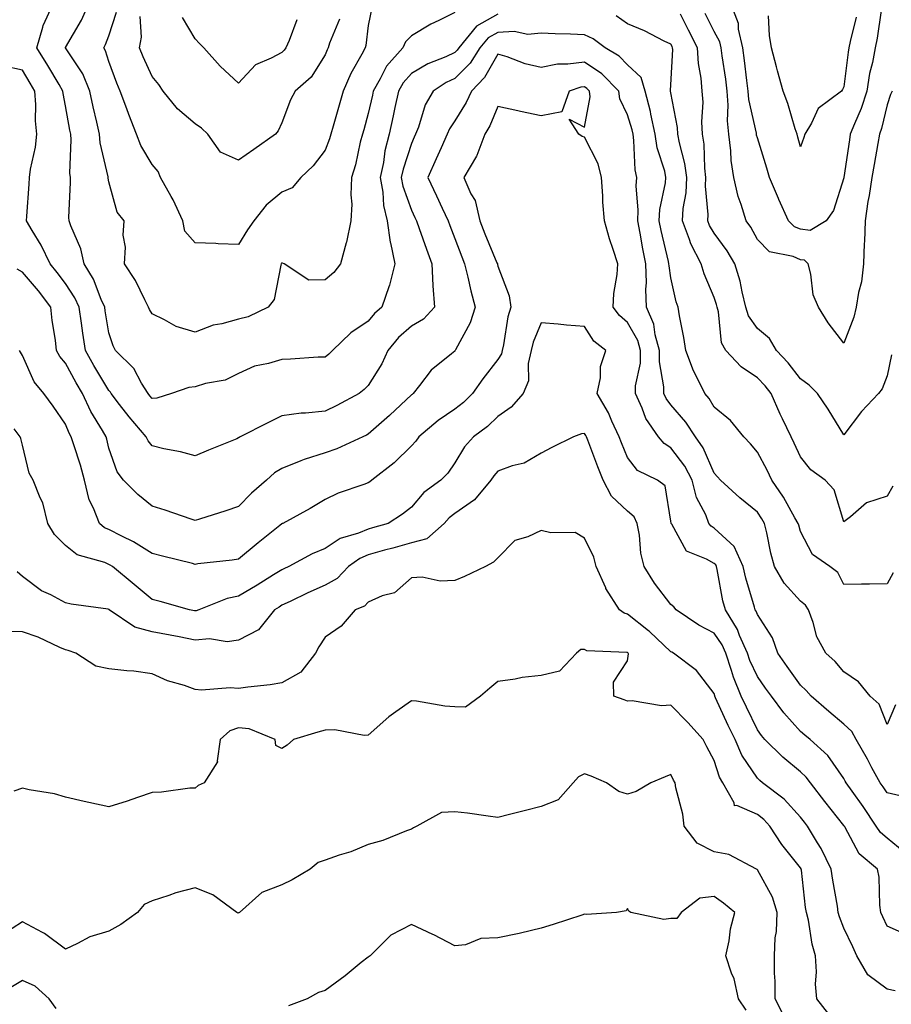
# Model space of a CAD drawing. Units: inches. Extents: x 1037123 to 1039763, y 7221338 to 7223978.
# Drawn here: x 1038857 to 1039059, y 7223201 to 7223428 of the extents above; entities that cross this region are included whole.
import ezdxf

# ---------------------------------------------------------------- set-up
doc = ezdxf.new("R2010")
doc.units = ezdxf.units.IN
doc.header["$MEASUREMENT"] = 0
doc.layers.add('Contour_10377221', color=7, linetype='Continuous', true_color=0x47855e)

msp = doc.modelspace()

# ---------------------------------------------------------------- linework, layer by layer
at = {"layer": 'Contour_10377221'}
for points in [[(1038968.05, 7223429.67, 2823), (1038963.09, 7223426.88, 2823), (1038958.97, 7223421.92, 2823), (1038958.62, 7223421.35, 2823), (1038958.05, 7223420.81, 2823), (1038955.96, 7223419.83, 2823), (1038951.8, 7223418.17, 2823), (1038948.05, 7223415.94, 2823), (1038946.14, 7223413.83, 2823), (1038945.02, 7223411.92, 2823), (1038944.2, 7223408.07, 2823), (1038943.81, 7223406.16, 2823), (1038942.89, 7223401.92, 2823), (1038941.9, 7223398.07, 2823), (1038941.55, 7223395.42, 2823), (1038940.8, 7223391.92, 2823), (1038941.41, 7223388.56, 2823), (1038941.57, 7223385.44, 2823), (1038942.42, 7223381.92, 2823), (1038943.11, 7223376.98, 2823), (1038943.19, 7223376.78, 2823), (1038944.2, 7223371.92, 2823), (1038942.93, 7223367.04, 2823), (1038942.78, 7223366.65, 2823), (1038941.23, 7223361.92, 2823), (1038939.51, 7223360.46, 2823), (1038938.05, 7223358.66, 2823), (1038933.99, 7223355.98, 2823), (1038929.79, 7223351.92, 2823), (1038928.91, 7223351.06, 2823), (1038928.05, 7223350.38, 2823), (1038926.47, 7223350.34, 2823), (1038920.08, 7223349.89, 2823), (1038918.05, 7223349.85, 2823), (1038915, 7223348.87, 2823), (1038911.72, 7223348.25, 2823), (1038908.05, 7223346.55, 2823), (1038904.96, 7223345.01, 2823), (1038900.37, 7223344.24, 2823), (1038898.05, 7223343.52, 2823), (1038896.59, 7223343.38, 2823), (1038892.58, 7223341.92, 2823), (1038889.12, 7223340.85, 2823), (1038888.05, 7223340.77, 2823), (1038887.52, 7223341.39, 2823), (1038887.11, 7223341.92, 2823), (1038885.61, 7223344.36, 2823), (1038883.85, 7223347.72, 2823), (1038879.61, 7223351.92, 2823), (1038879.09, 7223352.96, 2823), (1038878.05, 7223355.98, 2823), (1038877.21, 7223361.08, 2823), (1038877.09, 7223361.92, 2823), (1038876.27, 7223363.7, 2823), (1038874.5, 7223368.37, 2823), (1038872.35, 7223371.92, 2823), (1038871.55, 7223375.42, 2823), (1038869.26, 7223380.71, 2823), (1038868.87, 7223381.92, 2823), (1038868.81, 7223382.68, 2823), (1038869.22, 7223390.75, 2823), (1038869.16, 7223391.92, 2823), (1038869.05, 7223392.92, 2823), (1038869.34, 7223400.63, 2823), (1038869.24, 7223401.92, 2823), (1038869.03, 7223402.9, 2823), (1038868.05, 7223408.52, 2823), (1038867.5, 7223411.37, 2823), (1038867.44, 7223411.92, 2823), (1038866.57, 7223413.4, 2823), (1038863.93, 7223417.8, 2823), (1038861.43, 7223421.92, 2823), (1038862.82, 7223426.69, 2823), (1038862.87, 7223427.1, 2823), (1038865.12, 7223431.92, 2823)], [(1038958.05, 7223430.1, 2822), (1038954.36, 7223428.23, 2822), (1038952.56, 7223427.41, 2822), (1038948.05, 7223424.65, 2822), (1038946.66, 7223423.31, 2822), (1038946.08, 7223421.92, 2822), (1038942.31, 7223417.66, 2822), (1038940.84, 7223414.71, 2822), (1038939.2, 7223411.92, 2822), (1038939.01, 7223410.96, 2822), (1038938.05, 7223406.69, 2822), (1038937.01, 7223402.96, 2822), (1038936.72, 7223401.92, 2822), (1038936.21, 7223400.08, 2822), (1038935.14, 7223394.83, 2822), (1038934.18, 7223391.92, 2822), (1038934.01, 7223387.88, 2822), (1038934.22, 7223385.75, 2822), (1038933.99, 7223381.92, 2822), (1038933.01, 7223376.96, 2822), (1038932.95, 7223376.82, 2822), (1038931.6, 7223371.92, 2822), (1038930.06, 7223369.91, 2822), (1038928.05, 7223368.23, 2822), (1038924.3, 7223368.17, 2822), (1038918.6, 7223371.92, 2822), (1038918.25, 7223372.12, 2822), (1038918.05, 7223372.15, 2822), (1038917.95, 7223372.02, 2822), (1038917.89, 7223371.92, 2822), (1038917.8, 7223371.67, 2822), (1038916.29, 7223363.68, 2822), (1038914.94, 7223361.92, 2822), (1038910.26, 7223359.71, 2822), (1038908.05, 7223359.13, 2822), (1038904.18, 7223358.05, 2822), (1038902.21, 7223357.76, 2822), (1038898.05, 7223356.14, 2822), (1038893.62, 7223357.49, 2822), (1038890.94, 7223359.03, 2822), (1038888.05, 7223360.38, 2822), (1038887.48, 7223361.35, 2822), (1038887.25, 7223361.92, 2822), (1038886.35, 7223363.62, 2822), (1038884.22, 7223368.09, 2822), (1038881.7, 7223371.92, 2822), (1038881.9, 7223375.77, 2822), (1038881.37, 7223378.6, 2822), (1038881.62, 7223381.92, 2822), (1038880, 7223383.87, 2822), (1038878.05, 7223390.9, 2822), (1038877.89, 7223391.76, 2822), (1038877.89, 7223391.92, 2822), (1038877.87, 7223392.1, 2822), (1038876.06, 7223399.93, 2822), (1038875.88, 7223401.92, 2822), (1038875.28, 7223404.69, 2822), (1038874.4, 7223408.27, 2822), (1038873.66, 7223411.92, 2822), (1038872.01, 7223415.88, 2822), (1038868.05, 7223421.88, 2822), (1038868.03, 7223421.9, 2822), (1038868.03, 7223421.92, 2822), (1038868.03, 7223421.94, 2822), (1038868.05, 7223421.98, 2822), (1038871.7, 7223428.27, 2822), (1038873.34, 7223431.92, 2822)], [(1039056.7, 7223430.57, 2820), (1039055.8, 7223424.17, 2820), (1039055.34, 7223421.92, 2820), (1039054.67, 7223418.54, 2820), (1039054.03, 7223415.94, 2820), (1039053.34, 7223411.92, 2820), (1039052.09, 7223407.88, 2820), (1039050.49, 7223404.36, 2820), (1039049.55, 7223401.92, 2820), (1039049.34, 7223400.63, 2820), (1039048.05, 7223391.92, 2820), (1039048.05, 7223391.86, 2820), (1039045.69, 7223384.28, 2820), (1039043.95, 7223381.92, 2820), (1039040.3, 7223379.67, 2820), (1039038.05, 7223379.93, 2820), (1039036.66, 7223380.53, 2820), (1039035.28, 7223381.92, 2820), (1039032.99, 7223386.86, 2820), (1039032.93, 7223387.04, 2820), (1039030.86, 7223391.92, 2820), (1039030.24, 7223394.11, 2820), (1039028.05, 7223401.06, 2820), (1039027.87, 7223401.74, 2820), (1039027.85, 7223401.92, 2820), (1039027.84, 7223402.13, 2820), (1039026.08, 7223409.95, 2820), (1039025.92, 7223411.92, 2820), (1039025.63, 7223414.34, 2820), (1039025.1, 7223418.97, 2820), (1039024.73, 7223421.92, 2820), (1039023.71, 7223426.26, 2820), (1039023.67, 7223427.55, 2820), (1039021.96, 7223431.92, 2820)], [(1038938.85, 7223431.12, 2821), (1038938.05, 7223427.08, 2821), (1038937.52, 7223422.45, 2821), (1038937.35, 7223421.92, 2821), (1038936.57, 7223420.44, 2821), (1038934.03, 7223415.94, 2821), (1038932.23, 7223411.92, 2821), (1038931.31, 7223408.66, 2821), (1038929.91, 7223403.78, 2821), (1038929.38, 7223401.92, 2821), (1038929.1, 7223400.87, 2821), (1038928.05, 7223398.21, 2821), (1038925.35, 7223394.62, 2821), (1038922.46, 7223391.92, 2821), (1038920.47, 7223389.5, 2821), (1038918.05, 7223388.56, 2821), (1038914.46, 7223385.51, 2821), (1038911.57, 7223381.92, 2821), (1038910.14, 7223379.83, 2821), (1038908.05, 7223376.45, 2821), (1038903.36, 7223376.61, 2821), (1038902.8, 7223376.67, 2821), (1038898.05, 7223376.78, 2821), (1038895.65, 7223379.52, 2821), (1038895.2, 7223381.92, 2821), (1038892.91, 7223386.78, 2821), (1038892.48, 7223387.49, 2821), (1038890, 7223391.92, 2821), (1038889.44, 7223393.31, 2821), (1038888.05, 7223394.95, 2821), (1038885.47, 7223399.34, 2821), (1038884.44, 7223401.92, 2821), (1038882.64, 7223406.51, 2821), (1038882.21, 7223407.76, 2821), (1038880.67, 7223411.92, 2821), (1038879.89, 7223413.76, 2821), (1038878.05, 7223418.74, 2821), (1038877.31, 7223421.18, 2821), (1038876.86, 7223421.92, 2821), (1038877.27, 7223422.7, 2821), (1038878.05, 7223424.67, 2821), (1038879.83, 7223430.14, 2821)], [(1039059.42, 7223320.55, 2823), (1039058.05, 7223318.23, 2823), (1039053.28, 7223316.69, 2823), (1039049.57, 7223313.44, 2823), (1039048.05, 7223312.25, 2823), (1039045.84, 7223319.71, 2823), (1039043.75, 7223321.92, 2823), (1039040.45, 7223324.32, 2823), (1039038.05, 7223327.31, 2823), (1039036.6, 7223330.47, 2823), (1039035.84, 7223331.92, 2823), (1039033.89, 7223336.08, 2823), (1039033.34, 7223337.21, 2823), (1039031.25, 7223341.92, 2823), (1039029.83, 7223343.7, 2823), (1039028.05, 7223345.61, 2823), (1039024.28, 7223348.15, 2823), (1039020.75, 7223351.92, 2823), (1039019.77, 7223353.64, 2823), (1039019.1, 7223360.87, 2823), (1039018.79, 7223361.92, 2823), (1039018.64, 7223362.51, 2823), (1039018.05, 7223364.15, 2823), (1039015.75, 7223369.62, 2823), (1039015.08, 7223371.92, 2823), (1039012.7, 7223376.57, 2823), (1039012.39, 7223377.58, 2823), (1039010.71, 7223381.92, 2823), (1039010.86, 7223384.73, 2823), (1039011.57, 7223388.4, 2823), (1039011.74, 7223391.92, 2823), (1039011.31, 7223395.18, 2823), (1039010.02, 7223399.95, 2823), (1039009.69, 7223401.92, 2823), (1039009.61, 7223403.48, 2823), (1039008.05, 7223411.53, 2823), (1039007.99, 7223411.86, 2823), (1039007.97, 7223411.92, 2823), (1039007.95, 7223412.02, 2823), (1039008.05, 7223413.38, 2823), (1039008.48, 7223421.49, 2823), (1039008.46, 7223421.92, 2823), (1039008.32, 7223422.19, 2823), (1039008.05, 7223422.72, 2823), (1039006.51, 7223423.46, 2823), (1039001.94, 7223425.81, 2823), (1038998.05, 7223427.49, 2823), (1038995.41, 7223429.28, 2823)], [(1039059.09, 7223350.88, 2822), (1039058.05, 7223346.04, 2822), (1039056.94, 7223343.03, 2822), (1039056.1, 7223341.92, 2822), (1039052.15, 7223337.82, 2822), (1039048.05, 7223332.43, 2822), (1039044.46, 7223338.33, 2822), (1039041.96, 7223341.92, 2822), (1039040.04, 7223343.91, 2822), (1039038.05, 7223345.32, 2822), (1039035.16, 7223349.03, 2822), (1039032.46, 7223351.92, 2822), (1039030.84, 7223354.71, 2822), (1039028.05, 7223357, 2822), (1039026.02, 7223359.89, 2822), (1039025.41, 7223361.92, 2822), (1039024.53, 7223365.44, 2822), (1039024.07, 7223367.94, 2822), (1039022.87, 7223371.92, 2822), (1039021.1, 7223374.97, 2822), (1039018.05, 7223379.01, 2822), (1039016.98, 7223380.85, 2822), (1039016.57, 7223381.92, 2822), (1039016.64, 7223383.33, 2822), (1039016.06, 7223389.93, 2822), (1039016.16, 7223391.92, 2822), (1039015.88, 7223394.09, 2822), (1039015.75, 7223399.62, 2822), (1039015.35, 7223401.92, 2822), (1039015.2, 7223404.77, 2822), (1039015.49, 7223409.36, 2822), (1039015.3, 7223411.92, 2822), (1039015.06, 7223414.91, 2822), (1039014.42, 7223418.29, 2822), (1039014.2, 7223421.92, 2822), (1039012.15, 7223426.02, 2822), (1039010.28, 7223429.69, 2822)], [(1039059.22, 7223411.92, 2821), (1039058.83, 7223411.14, 2821), (1039058.05, 7223408.7, 2821), (1039056.76, 7223403.21, 2821), (1039056.27, 7223401.92, 2821), (1039055.92, 7223399.79, 2821), (1039055.06, 7223394.91, 2821), (1039054.57, 7223391.92, 2821), (1039053.91, 7223387.78, 2821), (1039053.64, 7223386.33, 2821), (1039052.97, 7223381.92, 2821), (1039052.82, 7223377.15, 2821), (1039052.78, 7223376.65, 2821), (1039052.6, 7223371.92, 2821), (1039052.15, 7223367.82, 2821), (1039051.43, 7223365.3, 2821), (1039050.9, 7223361.92, 2821), (1039050.37, 7223359.6, 2821), (1039048.05, 7223353.6, 2821), (1039044.44, 7223358.31, 2821), (1039042.17, 7223361.92, 2821), (1039040.94, 7223364.81, 2821), (1039040.43, 7223369.54, 2821), (1039039.79, 7223371.92, 2821), (1039038.93, 7223372.8, 2821), (1039038.05, 7223372.9, 2821), (1039036.33, 7223373.64, 2821), (1039030.86, 7223374.73, 2821), (1039028.05, 7223377.56, 2821), (1039026.53, 7223380.4, 2821), (1039025.43, 7223381.92, 2821), (1039024.32, 7223385.65, 2821), (1039023.64, 7223387.51, 2821), (1039022.58, 7223391.92, 2821), (1039021.98, 7223395.85, 2821), (1039021.9, 7223398.07, 2821), (1039021.43, 7223401.92, 2821), (1039021.12, 7223404.99, 2821), (1039021.33, 7223408.64, 2821), (1039021.08, 7223411.92, 2821), (1039020.75, 7223414.62, 2821), (1039019.94, 7223420.03, 2821), (1039019.71, 7223421.92, 2821), (1039019.4, 7223423.27, 2821), (1039018.05, 7223425.71, 2821), (1039015.98, 7223429.85, 2821)], [(1039050.94, 7223429.03, 2819), (1039049.53, 7223423.4, 2819), (1039049.22, 7223421.92, 2819), (1039049.05, 7223420.92, 2819), (1039048.05, 7223412.9, 2819), (1039047.74, 7223412.23, 2819), (1039047.52, 7223411.92, 2819), (1039042.13, 7223407.84, 2819), (1039040.61, 7223404.48, 2819), (1039039.07, 7223401.92, 2819), (1039038.83, 7223401.14, 2819), (1039038.05, 7223398.97, 2819), (1039037.41, 7223401.28, 2819), (1039037.23, 7223401.92, 2819), (1039036.82, 7223403.15, 2819), (1039035.14, 7223409.01, 2819), (1039034.05, 7223411.92, 2819), (1039032.7, 7223416.57, 2819), (1039032.48, 7223417.49, 2819), (1039031.31, 7223421.92, 2819), (1039030.86, 7223424.73, 2819), (1039030.65, 7223429.32, 2819)], [(1038931.41, 7223428.56, 2820), (1038929.1, 7223422.97, 2820), (1038928.77, 7223421.92, 2820), (1038928.52, 7223421.45, 2820), (1038928.05, 7223420.28, 2820), (1038924.83, 7223415.14, 2820), (1038921.17, 7223411.92, 2820), (1038920.1, 7223409.87, 2820), (1038918.05, 7223404.54, 2820), (1038917.25, 7223402.72, 2820), (1038916.62, 7223401.92, 2820), (1038911.59, 7223398.38, 2820), (1038908.05, 7223395.92, 2820), (1038903.91, 7223397.78, 2820), (1038900.94, 7223401.92, 2820), (1038899.48, 7223403.35, 2820), (1038898.05, 7223404.32, 2820), (1038893.91, 7223407.78, 2820), (1038890.61, 7223411.92, 2820), (1038889.59, 7223413.46, 2820), (1038888.05, 7223415.3, 2820), (1038885.96, 7223419.83, 2820), (1038885.14, 7223421.92, 2820), (1038885.57, 7223424.4, 2820), (1038885.32, 7223429.19, 2820)], [(1038921.55, 7223428.42, 2819), (1038919.77, 7223423.64, 2819), (1038919.01, 7223421.92, 2819), (1038918.62, 7223421.35, 2819), (1038918.05, 7223420.85, 2819), (1038915.63, 7223419.5, 2819), (1038911.98, 7223417.99, 2819), (1038908.05, 7223413.74, 2819), (1038903.81, 7223417.68, 2819), (1038900.02, 7223421.92, 2819), (1038899.05, 7223422.92, 2819), (1038898.05, 7223423.99, 2819), (1038895.06, 7223428.93, 2819)], [(1039059.5, 7223300.47, 2824), (1039058.05, 7223297.94, 2824), (1039053.99, 7223297.86, 2824), (1039052.13, 7223297.84, 2824), (1039048.05, 7223297.76, 2824), (1039046.7, 7223300.57, 2824), (1039044.81, 7223301.92, 2824), (1039040.84, 7223304.71, 2824), (1039038.05, 7223310.03, 2824), (1039037.62, 7223311.49, 2824), (1039037.52, 7223311.92, 2824), (1039036.76, 7223313.21, 2824), (1039034.1, 7223317.97, 2824), (1039031.43, 7223321.92, 2824), (1039030.34, 7223324.21, 2824), (1039028.05, 7223328.4, 2824), (1039026.45, 7223330.32, 2824), (1039024.96, 7223331.92, 2824), (1039021.82, 7223335.69, 2824), (1039018.05, 7223338.83, 2824), (1039016.9, 7223340.77, 2824), (1039015.9, 7223341.92, 2824), (1039013.93, 7223346.04, 2824), (1039013.32, 7223347.19, 2824), (1039011.49, 7223351.92, 2824), (1039011.06, 7223354.93, 2824), (1039010.04, 7223359.93, 2824), (1039009.73, 7223361.92, 2824), (1039009.28, 7223363.15, 2824), (1039008.05, 7223368.74, 2824), (1039007.62, 7223371.49, 2824), (1039007.6, 7223371.92, 2824), (1039007.48, 7223372.49, 2824), (1039005.78, 7223379.65, 2824), (1039005.34, 7223381.92, 2824), (1039005.47, 7223384.5, 2824), (1039006.82, 7223390.69, 2824), (1039006.92, 7223391.92, 2824), (1039006.62, 7223393.35, 2824), (1039004.91, 7223398.78, 2824), (1039004.42, 7223401.92, 2824), (1039003.42, 7223406.55, 2824), (1039003.3, 7223407.17, 2824), (1039002.13, 7223411.92, 2824), (1039001.17, 7223415.05, 2824), (1038998.05, 7223418.01, 2824), (1038996.12, 7223419.99, 2824), (1038992.87, 7223421.92, 2824), (1038990.08, 7223423.95, 2824), (1038988.05, 7223424.95, 2824), (1038984.87, 7223425.1, 2824), (1038981.27, 7223425.14, 2824), (1038978.05, 7223425.32, 2824), (1038974.98, 7223424.99, 2824), (1038971.84, 7223425.71, 2824), (1038968.05, 7223425.49, 2824), (1038965.76, 7223424.21, 2824), (1038963.87, 7223421.92, 2824), (1038961.59, 7223418.38, 2824), (1038958.05, 7223414.81, 2824), (1038956.08, 7223413.89, 2824), (1038953.03, 7223411.92, 2824), (1038951.21, 7223408.76, 2824), (1038949.67, 7223403.54, 2824), (1038949.01, 7223401.92, 2824), (1038948.71, 7223401.26, 2824), (1038948.05, 7223399.79, 2824), (1038946.1, 7223393.87, 2824), (1038945.67, 7223391.92, 2824), (1038946.04, 7223389.91, 2824), (1038948.05, 7223384.34, 2824), (1038948.83, 7223382.7, 2824), (1038949.2, 7223381.92, 2824), (1038949.83, 7223380.14, 2824), (1038951.49, 7223375.36, 2824), (1038952.76, 7223371.92, 2824), (1038953.01, 7223366.96, 2824), (1038952.99, 7223366.86, 2824), (1038953.36, 7223361.92, 2824), (1038950.8, 7223359.17, 2824), (1038948.05, 7223357.51, 2824), (1038945.06, 7223354.91, 2824), (1038942.56, 7223351.92, 2824), (1038941.16, 7223348.81, 2824), (1038938.05, 7223343.78, 2824), (1038937.09, 7223342.88, 2824), (1038935.92, 7223341.92, 2824), (1038930.78, 7223339.19, 2824), (1038928.05, 7223337.88, 2824), (1038923.52, 7223337.39, 2824), (1038922.56, 7223337.41, 2824), (1038918.05, 7223336.76, 2824), (1038914.81, 7223335.16, 2824), (1038908.44, 7223331.92, 2824), (1038908.19, 7223331.78, 2824), (1038908.05, 7223331.67, 2824), (1038907.62, 7223331.49, 2824), (1038901.14, 7223328.83, 2824), (1038898.05, 7223327.55, 2824), (1038894.63, 7223328.5, 2824), (1038890.8, 7223329.17, 2824), (1038888.05, 7223329.83, 2824), (1038887.11, 7223330.98, 2824), (1038886.68, 7223331.92, 2824), (1038882.72, 7223336.59, 2824), (1038880.55, 7223339.42, 2824), (1038878.62, 7223341.92, 2824), (1038878.4, 7223342.27, 2824), (1038878.05, 7223342.62, 2824), (1038874.55, 7223348.42, 2824), (1038872.62, 7223351.92, 2824), (1038872.03, 7223355.9, 2824), (1038871.72, 7223358.25, 2824), (1038871.19, 7223361.92, 2824), (1038870.22, 7223364.09, 2824), (1038868.05, 7223367.39, 2824), (1038866.1, 7223369.97, 2824), (1038864.46, 7223371.92, 2824), (1038862.39, 7223376.26, 2824), (1038860.3, 7223379.67, 2824), (1038859.01, 7223381.92, 2824), (1038859.07, 7223382.94, 2824), (1038859.59, 7223390.38, 2824), (1038859.69, 7223391.92, 2824), (1038859.96, 7223393.83, 2824), (1038861.06, 7223398.91, 2824), (1038861.41, 7223401.92, 2824), (1038861.12, 7223404.99, 2824), (1038861.19, 7223408.78, 2824), (1038860.96, 7223411.92, 2824), (1038859.87, 7223413.74, 2824), (1038858.05, 7223416.71, 2824), (1038853.81, 7223417.68, 2824)], [(1039060, 7223269.97, 2825), (1039058.05, 7223265.36, 2825), (1039056.21, 7223270.08, 2825), (1039054.14, 7223271.92, 2825), (1039051.43, 7223275.3, 2825), (1039048.05, 7223277.6, 2825), (1039046.08, 7223279.95, 2825), (1039043.93, 7223281.92, 2825), (1039041.84, 7223285.71, 2825), (1039040.98, 7223288.99, 2825), (1039039.87, 7223291.92, 2825), (1039039.16, 7223293.03, 2825), (1039038.05, 7223293.93, 2825), (1039034.22, 7223298.09, 2825), (1039032, 7223301.92, 2825), (1039031.19, 7223305.06, 2825), (1039030.26, 7223309.71, 2825), (1039029.73, 7223311.92, 2825), (1039029.1, 7223312.97, 2825), (1039028.05, 7223314.5, 2825), (1039023.97, 7223317.84, 2825), (1039019.5, 7223321.92, 2825), (1039018.83, 7223322.7, 2825), (1039018.05, 7223323.54, 2825), (1039015.53, 7223329.4, 2825), (1039013.71, 7223331.92, 2825), (1039011.49, 7223335.36, 2825), (1039008.05, 7223339.32, 2825), (1039006.94, 7223340.81, 2825), (1039006.43, 7223341.92, 2825), (1039006.45, 7223343.52, 2825), (1039005.41, 7223349.28, 2825), (1039005.45, 7223351.92, 2825), (1039004.44, 7223355.53, 2825), (1039004.12, 7223357.99, 2825), (1039002.41, 7223361.92, 2825), (1039002.25, 7223366.12, 2825), (1039002.41, 7223367.56, 2825), (1039002.29, 7223371.92, 2825), (1039001.55, 7223375.42, 2825), (1039000.94, 7223379.03, 2825), (1039000.37, 7223381.92, 2825), (1039000.51, 7223384.38, 2825), (1039000, 7223389.97, 2825), (1039000.14, 7223391.92, 2825), (1038999.79, 7223393.66, 2825), (1038999.51, 7223400.46, 2825), (1038999.3, 7223401.92, 2825), (1038999.07, 7223402.94, 2825), (1038998.05, 7223406.39, 2825), (1038996.21, 7223410.08, 2825), (1038996.02, 7223411.92, 2825), (1038992.05, 7223415.92, 2825), (1038988.05, 7223418.6, 2825), (1038984.22, 7223418.09, 2825), (1038981.86, 7223418.11, 2825), (1038978.05, 7223417.39, 2825), (1038974.34, 7223418.21, 2825), (1038970.16, 7223419.81, 2825), (1038968.05, 7223420.42, 2825), (1038964.96, 7223415.01, 2825), (1038961.94, 7223411.92, 2825), (1038960.69, 7223409.28, 2825), (1038958.05, 7223405.05, 2825), (1038956.82, 7223403.15, 2825), (1038956.33, 7223401.92, 2825), (1038954.91, 7223398.78, 2825), (1038953.75, 7223396.22, 2825), (1038951.8, 7223391.92, 2825), (1038953.81, 7223387.68, 2825), (1038955.16, 7223384.81, 2825), (1038956.53, 7223381.92, 2825), (1038956.94, 7223380.81, 2825), (1038958.05, 7223377.84, 2825), (1038959.67, 7223373.54, 2825), (1038960.34, 7223371.92, 2825), (1038961.08, 7223368.89, 2825), (1038961.8, 7223365.67, 2825), (1038962.76, 7223361.92, 2825), (1038961.64, 7223358.33, 2825), (1038958.21, 7223352.08, 2825), (1038958.15, 7223351.92, 2825), (1038958.11, 7223351.86, 2825), (1038958.05, 7223351.78, 2825), (1038957.27, 7223351.14, 2825), (1038952.58, 7223347.39, 2825), (1038949.92, 7223343.8, 2825), (1038948.46, 7223341.92, 2825), (1038948.21, 7223341.76, 2825), (1038948.05, 7223341.63, 2825), (1038943.05, 7223336.92, 2825), (1038942.97, 7223336.84, 2825), (1038938.05, 7223332.53, 2825), (1038937.66, 7223332.31, 2825), (1038936.78, 7223331.92, 2825), (1038930.8, 7223329.17, 2825), (1038928.05, 7223328.27, 2825), (1038923.25, 7223326.72, 2825), (1038922.48, 7223326.35, 2825), (1038918.05, 7223324.58, 2825), (1038916.39, 7223323.58, 2825), (1038914.48, 7223321.92, 2825), (1038911.08, 7223318.89, 2825), (1038908.05, 7223315.85, 2825), (1038905.14, 7223314.83, 2825), (1038899.01, 7223312.88, 2825), (1038898.05, 7223312.56, 2825), (1038897.09, 7223312.88, 2825), (1038891.1, 7223314.97, 2825), (1038888.05, 7223315.92, 2825), (1038884.73, 7223318.6, 2825), (1038881.41, 7223321.92, 2825), (1038879.98, 7223323.85, 2825), (1038878.05, 7223329.32, 2825), (1038877.56, 7223331.43, 2825), (1038877.41, 7223331.92, 2825), (1038876.57, 7223333.4, 2825), (1038873.89, 7223337.76, 2825), (1038871.98, 7223341.92, 2825), (1038870.53, 7223344.4, 2825), (1038868.05, 7223348.97, 2825), (1038866.68, 7223350.55, 2825), (1038865.94, 7223351.92, 2825), (1038865.71, 7223354.26, 2825), (1038864.94, 7223358.81, 2825), (1038864.65, 7223361.92, 2825), (1038861.8, 7223365.67, 2825), (1038858.05, 7223370.05, 2825), (1038856.82, 7223370.69, 2825)], [(1039061.1, 7223248.87, 2826), (1039058.05, 7223249.62, 2826), (1039057.13, 7223251, 2826), (1039056.49, 7223251.92, 2826), (1039054.57, 7223255.4, 2826), (1039053.5, 7223257.37, 2826), (1039050.94, 7223261.92, 2826), (1039049.92, 7223263.8, 2826), (1039048.05, 7223265.51, 2826), (1039044.57, 7223268.44, 2826), (1039040.51, 7223271.92, 2826), (1039039.38, 7223273.25, 2826), (1039038.05, 7223274.46, 2826), (1039034.98, 7223278.85, 2826), (1039032.8, 7223281.92, 2826), (1039031.55, 7223285.42, 2826), (1039028.05, 7223290.85, 2826), (1039027.76, 7223291.63, 2826), (1039027.58, 7223291.92, 2826), (1039027.42, 7223292.55, 2826), (1039025.37, 7223299.24, 2826), (1039024.75, 7223301.92, 2826), (1039022.66, 7223306.53, 2826), (1039018.05, 7223310.81, 2826), (1039017.37, 7223311.24, 2826), (1039016.86, 7223311.92, 2826), (1039016.1, 7223313.87, 2826), (1039014.01, 7223317.88, 2826), (1039012.99, 7223321.92, 2826), (1039011.31, 7223325.18, 2826), (1039008.05, 7223329.4, 2826), (1039006.49, 7223330.36, 2826), (1039005.22, 7223331.92, 2826), (1039002.29, 7223336.16, 2826), (1039001.43, 7223338.54, 2826), (1038999.85, 7223341.92, 2826), (1038999.89, 7223343.76, 2826), (1039001, 7223348.97, 2826), (1039001.04, 7223351.92, 2826), (1039000.37, 7223354.24, 2826), (1038998.05, 7223358.38, 2826), (1038996.14, 7223360.01, 2826), (1038994.73, 7223361.92, 2826), (1038994.89, 7223365.08, 2826), (1038995.61, 7223369.48, 2826), (1038995.75, 7223371.92, 2826), (1038994.71, 7223375.26, 2826), (1038993.85, 7223377.72, 2826), (1038992.68, 7223381.92, 2826), (1038992.31, 7223386.18, 2826), (1038992.29, 7223387.68, 2826), (1038991.98, 7223391.92, 2826), (1038991.21, 7223395.08, 2826), (1038988.05, 7223401.24, 2826), (1038987.56, 7223401.43, 2826), (1038986.78, 7223401.92, 2826), (1038984.55, 7223405.42, 2826), (1038988.05, 7223403.52, 2826), (1038989.36, 7223410.61, 2826), (1038989.22, 7223411.92, 2826), (1038988.64, 7223412.51, 2826), (1038988.05, 7223412.9, 2826), (1038987.19, 7223412.78, 2826), (1038984.5, 7223411.92, 2826), (1038982.84, 7223407.13, 2826), (1038978.05, 7223406.16, 2826), (1038973.28, 7223407.15, 2826), (1038972.66, 7223407.31, 2826), (1038968.05, 7223408.33, 2826), (1038966.14, 7223403.83, 2826), (1038965.04, 7223401.92, 2826), (1038963.17, 7223397.04, 2826), (1038963.11, 7223396.86, 2826), (1038960.14, 7223391.92, 2826), (1038961.8, 7223388.17, 2826), (1038962.76, 7223386.63, 2826), (1038963.83, 7223381.92, 2826), (1038965, 7223378.87, 2826), (1038967.82, 7223372.15, 2826), (1038967.91, 7223371.92, 2826), (1038967.93, 7223371.8, 2826), (1038968.05, 7223371.39, 2826), (1038970.67, 7223364.54, 2826), (1038971.06, 7223361.92, 2826), (1038970.32, 7223359.65, 2826), (1038969.36, 7223353.23, 2826), (1038969.03, 7223351.92, 2826), (1038968.85, 7223351.12, 2826), (1038968.05, 7223349.81, 2826), (1038964.59, 7223345.38, 2826), (1038962.19, 7223341.92, 2826), (1038960.1, 7223339.87, 2826), (1038958.05, 7223338.31, 2826), (1038954.24, 7223335.73, 2826), (1038949.79, 7223331.92, 2826), (1038949.07, 7223330.9, 2826), (1038948.05, 7223329.87, 2826), (1038944.05, 7223325.92, 2826), (1038938.89, 7223321.92, 2826), (1038938.42, 7223321.55, 2826), (1038938.05, 7223321.3, 2826), (1038937.01, 7223320.88, 2826), (1038931.1, 7223318.87, 2826), (1038928.05, 7223317.43, 2826), (1038924.63, 7223315.34, 2826), (1038918.26, 7223311.92, 2826), (1038918.11, 7223311.86, 2826), (1038918.05, 7223311.82, 2826), (1038917.58, 7223311.45, 2826), (1038912.56, 7223307.41, 2826), (1038908.05, 7223303.62, 2826), (1038906.6, 7223303.37, 2826), (1038898.66, 7223302.53, 2826), (1038898.05, 7223302.43, 2826), (1038897.37, 7223302.6, 2826), (1038890.43, 7223304.3, 2826), (1038888.05, 7223304.91, 2826), (1038883.79, 7223307.66, 2826), (1038881.02, 7223308.95, 2826), (1038878.05, 7223310.49, 2826), (1038877.05, 7223310.92, 2826), (1038875.9, 7223311.92, 2826), (1038874.53, 7223315.44, 2826), (1038873.5, 7223317.37, 2826), (1038872.44, 7223321.92, 2826), (1038871.51, 7223325.38, 2826), (1038869.92, 7223330.05, 2826), (1038869.36, 7223331.92, 2826), (1038868.89, 7223332.76, 2826), (1038868.05, 7223334.83, 2826), (1038865.14, 7223339.01, 2826), (1038863.03, 7223341.92, 2826), (1038860.78, 7223344.65, 2826), (1038858.05, 7223350.71, 2826), (1038857.64, 7223351.51, 2826), (1038857.35, 7223351.92, 2826)], [(1039061.98, 7223235.85, 2827), (1039058.05, 7223239.07, 2827), (1039056.55, 7223240.42, 2827), (1039055.57, 7223241.92, 2827), (1039052.54, 7223246.41, 2827), (1039049.96, 7223250.01, 2827), (1039048.6, 7223251.92, 2827), (1039048.4, 7223252.27, 2827), (1039048.05, 7223252.9, 2827), (1039044.34, 7223258.21, 2827), (1039040.28, 7223261.92, 2827), (1039039.07, 7223262.94, 2827), (1039038.05, 7223263.81, 2827), (1039034.2, 7223268.07, 2827), (1039031.33, 7223271.92, 2827), (1039029.96, 7223273.83, 2827), (1039028.05, 7223276.51, 2827), (1039026.35, 7223280.22, 2827), (1039025.76, 7223281.92, 2827), (1039023.95, 7223286.02, 2827), (1039023.48, 7223287.35, 2827), (1039020.65, 7223291.92, 2827), (1039020.1, 7223293.97, 2827), (1039018.73, 7223301.24, 2827), (1039018.58, 7223301.92, 2827), (1039018.42, 7223302.29, 2827), (1039018.05, 7223302.62, 2827), (1039016.31, 7223303.66, 2827), (1039011.64, 7223305.51, 2827), (1039008.26, 7223311.71, 2827), (1039008.11, 7223311.92, 2827), (1039008.09, 7223311.96, 2827), (1039008.05, 7223312.45, 2827), (1039006.76, 7223320.63, 2827), (1039004.98, 7223321.92, 2827), (1039000.3, 7223324.17, 2827), (1038998.05, 7223327.17, 2827), (1038996.64, 7223330.51, 2827), (1038996.1, 7223331.92, 2827), (1038994.4, 7223335.57, 2827), (1038993.64, 7223337.51, 2827), (1038991, 7223341.92, 2827), (1038991.74, 7223345.61, 2827), (1038991.76, 7223348.21, 2827), (1038992.97, 7223351.92, 2827), (1038990.22, 7223354.09, 2827), (1038988.05, 7223357.43, 2827), (1038983.91, 7223357.78, 2827), (1038982, 7223357.97, 2827), (1038978.05, 7223358.33, 2827), (1038976.17, 7223353.8, 2827), (1038975.71, 7223351.92, 2827), (1038975.02, 7223348.89, 2827), (1038975.12, 7223344.85, 2827), (1038973.85, 7223341.92, 2827), (1038971.14, 7223338.83, 2827), (1038968.05, 7223336.67, 2827), (1038965.65, 7223334.32, 2827), (1038962.39, 7223331.92, 2827), (1038960.34, 7223329.63, 2827), (1038958.05, 7223325.9, 2827), (1038956.43, 7223323.54, 2827), (1038954.85, 7223321.92, 2827), (1038950.92, 7223319.05, 2827), (1038948.05, 7223315.67, 2827), (1038945.96, 7223314.01, 2827), (1038942.64, 7223311.92, 2827), (1038939.07, 7223310.9, 2827), (1038938.05, 7223310.61, 2827), (1038935.8, 7223309.67, 2827), (1038931.53, 7223308.44, 2827), (1038928.05, 7223306.14, 2827), (1038925.1, 7223304.87, 2827), (1038919.65, 7223301.92, 2827), (1038918.54, 7223301.43, 2827), (1038918.05, 7223301.2, 2827), (1038916.17, 7223300.05, 2827), (1038912.33, 7223297.64, 2827), (1038908.05, 7223295.06, 2827), (1038905.45, 7223294.52, 2827), (1038898.89, 7223291.92, 2827), (1038898.26, 7223291.71, 2827), (1038898.05, 7223291.69, 2827), (1038897.85, 7223291.72, 2827), (1038896.68, 7223291.92, 2827), (1038889.94, 7223293.81, 2827), (1038888.05, 7223294.32, 2827), (1038883.93, 7223297.8, 2827), (1038878.89, 7223301.92, 2827), (1038878.38, 7223302.25, 2827), (1038878.05, 7223302.43, 2827), (1038877.13, 7223302.84, 2827), (1038870.75, 7223304.62, 2827), (1038868.05, 7223306.78, 2827), (1038865.51, 7223309.38, 2827), (1038863.95, 7223311.92, 2827), (1038862.8, 7223316.67, 2827), (1038862.17, 7223317.8, 2827), (1038860.53, 7223321.92, 2827), (1038859.63, 7223323.5, 2827), (1038858.05, 7223330.01, 2827), (1038857.68, 7223331.55, 2827), (1038857.52, 7223331.92, 2827), (1038856.17, 7223333.8, 2827)], [(1039062.78, 7223216.65, 2828), (1039058.05, 7223218.78, 2828), (1039057.07, 7223220.94, 2828), (1039056.62, 7223221.92, 2828), (1039056.39, 7223223.58, 2828), (1039056.21, 7223230.08, 2828), (1039055.86, 7223231.92, 2828), (1039051.64, 7223235.51, 2828), (1039048.28, 7223241.69, 2828), (1039048.13, 7223241.92, 2828), (1039048.11, 7223241.98, 2828), (1039048.05, 7223242.04, 2828), (1039043.69, 7223247.56, 2828), (1039040.34, 7223251.92, 2828), (1039039.36, 7223253.23, 2828), (1039038.05, 7223254.46, 2828), (1039033.97, 7223257.84, 2828), (1039029.81, 7223261.92, 2828), (1039028.99, 7223262.86, 2828), (1039028.05, 7223264.13, 2828), (1039025.51, 7223269.38, 2828), (1039024.32, 7223271.92, 2828), (1039022.5, 7223276.37, 2828), (1039022.09, 7223277.88, 2828), (1039020.75, 7223281.92, 2828), (1039019.92, 7223283.8, 2828), (1039018.05, 7223286.55, 2828), (1039014.51, 7223288.38, 2828), (1039009.28, 7223291.92, 2828), (1039008.77, 7223292.64, 2828), (1039008.05, 7223293.19, 2828), (1039004.24, 7223298.11, 2828), (1039001.9, 7223301.92, 2828), (1039001.12, 7223304.99, 2828), (1039000.76, 7223309.21, 2828), (1039000.24, 7223311.92, 2828), (1038999.57, 7223313.44, 2828), (1038998.05, 7223314.73, 2828), (1038994.34, 7223318.21, 2828), (1038992.42, 7223321.92, 2828), (1038991.16, 7223325.03, 2828), (1038988.81, 7223331.16, 2828), (1038988.52, 7223331.92, 2828), (1038988.36, 7223332.23, 2828), (1038988.05, 7223332.72, 2828), (1038987.35, 7223332.62, 2828), (1038985.51, 7223331.92, 2828), (1038980.51, 7223329.46, 2828), (1038978.05, 7223328.17, 2828), (1038974.12, 7223325.85, 2828), (1038971.33, 7223325.2, 2828), (1038968.05, 7223323.97, 2828), (1038967.07, 7223322.9, 2828), (1038966.43, 7223321.92, 2828), (1038962.64, 7223317.33, 2828), (1038958.05, 7223314.21, 2828), (1038956.76, 7223313.21, 2828), (1038955.65, 7223311.92, 2828), (1038951.6, 7223308.37, 2828), (1038948.05, 7223307.43, 2828), (1038943.75, 7223306.22, 2828), (1038941.82, 7223305.69, 2828), (1038938.05, 7223304.63, 2828), (1038936.14, 7223303.83, 2828), (1038933.52, 7223301.92, 2828), (1038930.84, 7223299.13, 2828), (1038928.05, 7223297.62, 2828), (1038924.1, 7223295.87, 2828), (1038920, 7223293.87, 2828), (1038918.05, 7223292.96, 2828), (1038917.41, 7223292.56, 2828), (1038916.35, 7223291.92, 2828), (1038912.66, 7223287.31, 2828), (1038908.05, 7223284.89, 2828), (1038905.45, 7223284.52, 2828), (1038901.33, 7223285.2, 2828), (1038898.05, 7223284.93, 2828), (1038894.32, 7223285.65, 2828), (1038892.21, 7223286.08, 2828), (1038888.05, 7223286.84, 2828), (1038884.03, 7223287.9, 2828), (1038878.15, 7223291.92, 2828), (1038878.09, 7223291.96, 2828), (1038878.05, 7223292.02, 2828), (1038877.93, 7223292.04, 2828), (1038869.36, 7223293.23, 2828), (1038868.05, 7223293.54, 2828), (1038864.61, 7223295.36, 2828), (1038862.44, 7223296.31, 2828), (1038858.05, 7223299.63, 2828), (1038856.86, 7223300.73, 2828)], [(1039059.92, 7223203.8, 2829), (1039058.05, 7223204.19, 2829), (1039053.6, 7223207.47, 2829), (1039051.06, 7223211.92, 2829), (1039050.12, 7223213.99, 2829), (1039048.05, 7223218.31, 2829), (1039047.03, 7223220.9, 2829), (1039046.78, 7223221.92, 2829), (1039046.57, 7223223.4, 2829), (1039045.49, 7223229.36, 2829), (1039045.12, 7223231.92, 2829), (1039042.82, 7223236.69, 2829), (1039041.98, 7223237.99, 2829), (1039039.63, 7223241.92, 2829), (1039038.93, 7223242.8, 2829), (1039038.05, 7223243.95, 2829), (1039034.22, 7223248.09, 2829), (1039029.26, 7223251.92, 2829), (1039028.6, 7223252.47, 2829), (1039028.05, 7223252.99, 2829), (1039024.46, 7223258.33, 2829), (1039022.91, 7223261.92, 2829), (1039021.33, 7223265.2, 2829), (1039018.38, 7223271.59, 2829), (1039018.23, 7223271.92, 2829), (1039018.19, 7223272.06, 2829), (1039018.05, 7223272.53, 2829), (1039013.99, 7223277.86, 2829), (1039008.66, 7223281.92, 2829), (1039008.25, 7223282.12, 2829), (1039008.05, 7223282.23, 2829), (1039003.07, 7223286.94, 2829), (1039002.87, 7223287.1, 2829), (1038998.05, 7223290.9, 2829), (1038997.27, 7223291.14, 2829), (1038996.17, 7223291.92, 2829), (1038993.01, 7223296.88, 2829), (1038992.99, 7223296.98, 2829), (1038990.78, 7223301.92, 2829), (1038990.22, 7223304.09, 2829), (1038988.05, 7223308.46, 2829), (1038985.9, 7223309.77, 2829), (1038980.28, 7223309.69, 2829), (1038978.05, 7223310.3, 2829), (1038974.96, 7223308.83, 2829), (1038971.98, 7223307.99, 2829), (1038968.05, 7223303.91, 2829), (1038967.03, 7223302.94, 2829), (1038965.18, 7223301.92, 2829), (1038960.32, 7223299.65, 2829), (1038958.05, 7223298.72, 2829), (1038954.71, 7223298.58, 2829), (1038950.49, 7223299.48, 2829), (1038948.05, 7223299.3, 2829), (1038944.1, 7223295.87, 2829), (1038941.25, 7223295.12, 2829), (1038938.05, 7223293.7, 2829), (1038937.17, 7223292.8, 2829), (1038935.02, 7223291.92, 2829), (1038931.8, 7223288.17, 2829), (1038928.05, 7223285.61, 2829), (1038926.59, 7223283.38, 2829), (1038925.84, 7223281.92, 2829), (1038922.48, 7223277.49, 2829), (1038918.05, 7223275.05, 2829), (1038915.37, 7223274.6, 2829), (1038910.18, 7223274.05, 2829), (1038908.05, 7223273.72, 2829), (1038906.1, 7223273.87, 2829), (1038899.5, 7223273.37, 2829), (1038898.05, 7223273.52, 2829), (1038895.57, 7223274.4, 2829), (1038891.6, 7223275.47, 2829), (1038888.05, 7223277.12, 2829), (1038883.87, 7223277.74, 2829), (1038882.19, 7223277.78, 2829), (1038878.05, 7223278.27, 2829), (1038875.04, 7223278.91, 2829), (1038870.41, 7223281.92, 2829), (1038868.67, 7223282.55, 2829), (1038868.05, 7223282.68, 2829), (1038866.74, 7223283.23, 2829), (1038861.72, 7223285.59, 2829), (1038858.05, 7223286.86, 2829), (1038853.15, 7223287.02, 2829)], [(1039044.55, 7223198.42, 2830), (1039041.8, 7223201.92, 2830), (1039041.47, 7223205.34, 2830), (1039041.76, 7223208.21, 2830), (1039041.51, 7223211.92, 2830), (1039040.71, 7223214.58, 2830), (1039039.85, 7223220.12, 2830), (1039039.4, 7223221.92, 2830), (1039039.22, 7223223.09, 2830), (1039038.25, 7223231.72, 2830), (1039038.21, 7223231.92, 2830), (1039038.17, 7223232.04, 2830), (1039038.05, 7223232.21, 2830), (1039033.75, 7223237.62, 2830), (1039030.92, 7223241.92, 2830), (1039029.53, 7223243.4, 2830), (1039028.05, 7223244.6, 2830), (1039023.3, 7223246.67, 2830), (1039022.74, 7223246.61, 2830), (1039022.7, 7223247.27, 2830), (1039020.1, 7223251.92, 2830), (1039019.32, 7223253.19, 2830), (1039018.05, 7223257.04, 2830), (1039016.37, 7223260.24, 2830), (1039015.49, 7223261.92, 2830), (1039011.96, 7223265.83, 2830), (1039008.05, 7223269.85, 2830), (1039005.88, 7223269.75, 2830), (1038999.09, 7223270.88, 2830), (1038998.05, 7223270.83, 2830), (1038997.21, 7223271.08, 2830), (1038994.87, 7223271.92, 2830), (1038994.81, 7223275.16, 2830), (1038998.05, 7223280.1, 2830), (1038998.26, 7223281.71, 2830), (1038998.19, 7223281.92, 2830), (1038998.11, 7223281.98, 2830), (1038998.05, 7223282.04, 2830), (1038997.89, 7223282.08, 2830), (1038988.58, 7223282.45, 2830), (1038988.05, 7223282.76, 2830), (1038987.19, 7223282.78, 2830), (1038986.21, 7223281.92, 2830), (1038982.27, 7223277.7, 2830), (1038978.05, 7223276.72, 2830), (1038973.67, 7223276.3, 2830), (1038972.01, 7223275.88, 2830), (1038968.05, 7223275.38, 2830), (1038966.16, 7223273.81, 2830), (1038964.05, 7223271.92, 2830), (1038960.57, 7223269.4, 2830), (1038958.05, 7223269.5, 2830), (1038955.76, 7223269.63, 2830), (1038949.2, 7223270.77, 2830), (1038948.05, 7223270.85, 2830), (1038944.44, 7223268.31, 2830), (1038942.78, 7223267.19, 2830), (1038938.05, 7223262.92, 2830), (1038937.13, 7223262.84, 2830), (1038930.3, 7223264.17, 2830), (1038928.05, 7223264.05, 2830), (1038926.37, 7223263.6, 2830), (1038920.78, 7223261.92, 2830), (1038919.32, 7223260.65, 2830), (1038918.05, 7223259.87, 2830), (1038916.68, 7223260.55, 2830), (1038916.51, 7223261.92, 2830), (1038910.49, 7223264.36, 2830), (1038908.05, 7223264.65, 2830), (1038906.02, 7223263.95, 2830), (1038903.77, 7223261.92, 2830), (1038903.11, 7223256.98, 2830), (1038903.19, 7223256.78, 2830), (1038900.12, 7223251.92, 2830), (1038898.71, 7223251.26, 2830), (1038898.05, 7223250.71, 2830), (1038896.8, 7223250.67, 2830), (1038890.22, 7223249.75, 2830), (1038888.05, 7223249.67, 2830), (1038884.65, 7223248.52, 2830), (1038882.31, 7223247.66, 2830), (1038878.05, 7223246.33, 2830), (1038873.46, 7223247.33, 2830), (1038872.37, 7223247.6, 2830), (1038868.05, 7223248.6, 2830), (1038865.47, 7223249.34, 2830), (1038859.65, 7223250.32, 2830), (1038858.05, 7223250.71, 2830), (1038856.08, 7223249.95, 2830)], [(1039034.14, 7223198.01, 2831), (1039032.19, 7223201.92, 2831), (1039032.19, 7223206.06, 2831), (1039032.05, 7223207.92, 2831), (1039032.05, 7223211.92, 2831), (1039032.21, 7223216.08, 2831), (1039032.48, 7223217.49, 2831), (1039032.6, 7223221.92, 2831), (1039031.59, 7223225.46, 2831), (1039028.05, 7223231.8, 2831), (1039027.99, 7223231.86, 2831), (1039027.89, 7223231.92, 2831), (1039021.47, 7223235.34, 2831), (1039018.05, 7223235.94, 2831), (1039014.1, 7223237.97, 2831), (1039011.14, 7223241.92, 2831), (1039010.78, 7223244.65, 2831), (1039009.22, 7223250.75, 2831), (1039009.05, 7223251.92, 2831), (1039008.69, 7223252.56, 2831), (1039008.05, 7223253.83, 2831), (1039006.7, 7223253.27, 2831), (1039003.44, 7223251.92, 2831), (1039000.06, 7223249.91, 2831), (1038998.05, 7223249.28, 2831), (1038996, 7223249.87, 2831), (1038993.19, 7223251.92, 2831), (1038989.59, 7223253.46, 2831), (1038988.05, 7223253.97, 2831), (1038986.7, 7223253.27, 2831), (1038985.43, 7223251.92, 2831), (1038981.96, 7223248.01, 2831), (1038978.05, 7223246.43, 2831), (1038974.44, 7223245.53, 2831), (1038970.73, 7223244.6, 2831), (1038968.05, 7223243.91, 2831), (1038965.78, 7223244.19, 2831), (1038961, 7223244.87, 2831), (1038958.05, 7223245.2, 2831), (1038954.96, 7223245.01, 2831), (1038949.3, 7223241.92, 2831), (1038948.5, 7223241.47, 2831), (1038948.05, 7223241.16, 2831), (1038946.92, 7223240.79, 2831), (1038941.41, 7223238.56, 2831), (1038938.05, 7223237.66, 2831), (1038933.99, 7223235.98, 2831), (1038931.31, 7223235.18, 2831), (1038928.05, 7223234.05, 2831), (1038926.49, 7223233.48, 2831), (1038924.59, 7223231.92, 2831), (1038920.49, 7223229.48, 2831), (1038918.05, 7223228.35, 2831), (1038913.42, 7223226.55, 2831), (1038908.3, 7223221.92, 2831), (1038908.15, 7223221.82, 2831), (1038908.05, 7223221.8, 2831), (1038907.91, 7223221.78, 2831), (1038907.68, 7223221.92, 2831), (1038902.11, 7223225.98, 2831), (1038898.05, 7223227.62, 2831), (1038893.52, 7223226.45, 2831), (1038891.96, 7223225.83, 2831), (1038888.05, 7223224.58, 2831), (1038886.21, 7223223.76, 2831), (1038884.71, 7223221.92, 2831), (1038880.84, 7223219.13, 2831), (1038878.05, 7223217.6, 2831), (1038873.66, 7223216.31, 2831), (1038870.84, 7223214.71, 2831), (1038868.05, 7223213.44, 2831), (1038863.17, 7223217.04, 2831), (1038862.7, 7223217.27, 2831), (1038858.05, 7223219.75, 2831), (1038853.3, 7223216.67, 2831)], [(1039025.49, 7223199.36, 2832), (1039023.71, 7223201.92, 2832), (1039022.68, 7223206.55, 2832), (1039022.07, 7223207.9, 2832), (1039020.76, 7223211.92, 2832), (1039021.51, 7223215.38, 2832), (1039021.84, 7223218.13, 2832), (1039022.87, 7223221.92, 2832), (1039020.24, 7223224.11, 2832), (1039018.05, 7223225.63, 2832), (1039014.75, 7223225.22, 2832), (1039010.41, 7223221.92, 2832), (1039009.42, 7223220.55, 2832), (1039008.05, 7223220.49, 2832), (1039006.45, 7223220.32, 2832), (1038998.77, 7223221.92, 2832), (1038998.34, 7223222.21, 2832), (1038998.05, 7223222.86, 2832), (1038997.68, 7223222.29, 2832), (1038995.49, 7223221.92, 2832), (1038988.52, 7223221.45, 2832), (1038988.05, 7223221.53, 2832), (1038987.46, 7223221.33, 2832), (1038980.86, 7223219.11, 2832), (1038978.05, 7223218.27, 2832), (1038973.25, 7223217.12, 2832), (1038972.95, 7223217.02, 2832), (1038968.05, 7223216.04, 2832), (1038964.1, 7223215.87, 2832), (1038960.55, 7223214.42, 2832), (1038958.05, 7223214.19, 2832), (1038953.23, 7223216.74, 2832), (1038952.99, 7223216.86, 2832), (1038948.05, 7223219.17, 2832), (1038943.26, 7223216.71, 2832), (1038938.46, 7223211.92, 2832), (1038938.26, 7223211.71, 2832), (1038938.05, 7223211.61, 2832), (1038936.45, 7223210.32, 2832), (1038932.72, 7223207.25, 2832), (1038928.05, 7223203.85, 2832), (1038926.55, 7223203.42, 2832), (1038923.93, 7223201.92, 2832), (1038919.61, 7223200.36, 2832)], [(1038865.84, 7223199.71, 2832), (1038864.24, 7223201.92, 2832), (1038861.02, 7223204.89, 2832), (1038858.05, 7223206.22, 2832), (1038855.41, 7223204.56, 2832)]]:
    msp.add_polyline3d(points, dxfattribs=at)

doc.saveas('drawing.dxf')
